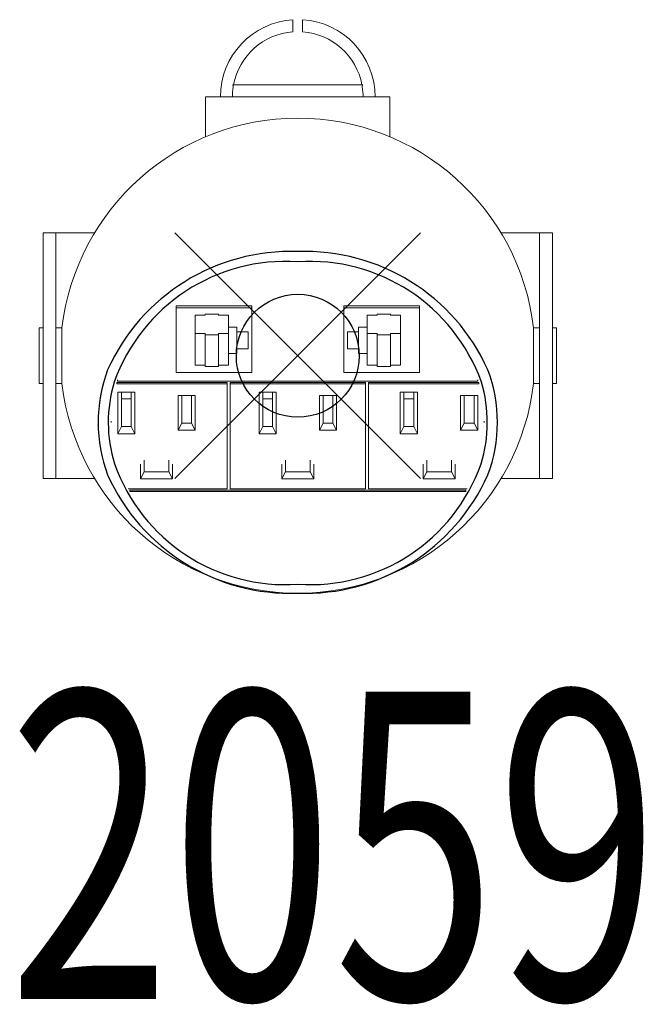
# Model space of a CAD drawing. Units: inches. Extents: x -2.26 to 2.81, y -5.28 to 2.73.
import ezdxf
from ezdxf.enums import TextEntityAlignment as Align

# ---------------------------------------------------------------- set-up
doc = ezdxf.new("R2010")
doc.units = ezdxf.units.IN
doc.header["$MEASUREMENT"] = 0
doc.header["$PDMODE"] = 35
doc.layers.add('AFUPO-P', color=5, linetype='Continuous')
doc.layers.add('AFUPO-P-TN', color=5, linetype='Continuous')
doc.styles.get("Standard").update_dxf_attribs({"font": 'txt.shx'})

msp = doc.modelspace()

# ---------------------------------------------------------------- linework, layer by layer
at = {"layer": 'AFUPO-P', "linetype": 'Continuous', "lineweight": 0}
for p, q in [((-0.0393, 2.7307), (-0.0393, 2.7337)), ((-0.0393, 2.6715), (-0.0393, 2.7307)), ((0.0394, 2.7337), (0.0394, 2.7337)), ((0.0394, 2.7307), (0.0394, 2.7337)), ((0.0394, 2.7307), (0.0394, 2.6715)), ((-0.0393, 2.6715), (-0.0393, 2.635)), ((0.0394, 2.635), (0.0394, 2.6715)), ((0.0394, 2.635), (0.0394, 2.635)), ((0.5294, 2.2034), (-0.5293, 2.2034)), ((-0.5223, 2.2034), (-0.5223, 2.2034)), ((0.5254, 2.1852), (0.5254, 2.1852)), ((-0.75, 2.105), (0.75, 2.105)), ((-0.75, 2.105), (-0.75, 1.781)), ((-0.6299, 2.105), (-0.6299, 2.105)), ((-0.5315, 2.105), (-0.5315, 2.105)), ((0.75, 1.781), (0.75, 2.105)), ((-2.0733, -1), (-2.0733, 1)), ((-2.0733, 1), (-1.6536, 1)), ((-1.9683, 1), (-1.9683, -1)), ((2.0734, 1), (1.6537, 1)), ((1.9684, 1), (1.9684, -1)), ((2.0734, 1), (2.0734, -1)), ((-0.99, 0.4048), (-0.375, 0.4048)), ((-0.99, -0.1374), (-0.99, 0.4048)), ((-0.375, 0.4048), (-0.375, -0.1374)), ((0.375, 0.4048), (0.99, 0.4048)), ((0.375, -0.1374), (0.375, 0.4048)), ((0.99, 0.4048), (0.99, -0.1374)), ((-0.99, 0.3886), (-0.375, 0.3886)), ((-0.835, -0.0775), (-0.835, 0.3288)), ((-0.835, 0.3288), (-0.755, 0.3288)), ((-0.755, 0.3395), (-0.755, 0.3288)), ((-0.755, 0.3395), (-0.645, 0.3395)), ((-0.645, 0.3288), (-0.645, 0.3395)), ((-0.645, 0.3288), (-0.565, 0.3288)), ((-0.565, 0.3288), (-0.565, -0.0775)), ((0.375, 0.3886), (0.99, 0.3886)), ((0.565, -0.0775), (0.565, 0.3288)), ((0.565, 0.3288), (0.645, 0.3288)), ((0.645, 0.3288), (0.645, 0.3395)), ((0.645, 0.3395), (0.755, 0.3395)), ((0.755, 0.3395), (0.755, 0.3288)), ((0.755, 0.3288), (0.835, 0.3288)), ((0.835, 0.3288), (0.835, -0.0775)), ((-2.1055, -0.227), (-2.1055, 0.227)), ((-2.1055, 0.227), (-2.0733, 0.227)), ((-1.9683, 0.227), (-1.9191, 0.227)), ((-1.9191, -0.227), (-1.9191, 0.227)), ((-0.755, 0.1816), (-0.835, 0.1816)), ((-0.755, 0.1816), (-0.755, -0.0882)), ((-0.645, 0.1709), (-0.755, 0.1709)), ((-0.645, -0.0882), (-0.645, 0.1816)), ((-0.565, 0.1816), (-0.645, 0.1816)), ((-0.565, 0.2326), (-0.495, 0.2326)), ((-0.495, 0.0187), (-0.495, 0.2326)), ((-0.495, 0.1941), (-0.405, 0.1941)), ((-0.405, 0.1941), (-0.405, 0.0572)), ((0.405, 0.0572), (0.405, 0.1941)), ((0.405, 0.1941), (0.495, 0.1941)), ((0.495, 0.0187), (0.495, 0.2326)), ((0.495, 0.2326), (0.565, 0.2326)), ((0.565, 0.1816), (0.645, 0.1816)), ((0.645, -0.0882), (0.645, 0.1816)), ((0.645, 0.1709), (0.755, 0.1709)), ((0.755, 0.1816), (0.755, -0.0882)), ((0.755, 0.1816), (0.835, 0.1816)), ((1.9191, 0.227), (1.9191, -0.227)), ((1.9191, 0.227), (1.9684, 0.227)), ((2.0734, 0.227), (2.1055, 0.227)), ((2.1055, 0.227), (2.1055, -0.227)), ((-0.495, 0.0187), (-0.565, 0.0187)), ((-0.405, 0.0572), (-0.495, 0.0572)), ((0.495, 0.0572), (0.405, 0.0572)), ((0.565, 0.0187), (0.495, 0.0187)), ((-0.755, -0.0775), (-0.835, -0.0775)), ((-0.565, -0.0775), (-0.645, -0.0775)), ((0.645, -0.0775), (0.565, -0.0775)), ((0.835, -0.0775), (0.755, -0.0775)), ((-0.375, -0.1374), (-0.99, -0.1374)), ((-0.645, -0.0882), (-0.755, -0.0882)), ((0.99, -0.1374), (0.375, -0.1374)), ((0.755, -0.0882), (0.645, -0.0882)), ((-2.1055, -0.227), (-2.0733, -0.227)), ((-1.9683, -0.227), (-1.9191, -0.227)), ((-1.4726, -0.2177), (-0.575, -0.2177)), ((-1.4726, -0.2177), (-1.4726, -0.2281)), ((-1.4726, -0.2281), (-0.575, -0.2281)), ((-1.4661, -0.1963), (-1.4661, -0.2067)), ((1.4662, -0.2067), (-1.4661, -0.2067)), ((-0.575, -0.2177), (-0.575, -1.0833)), ((-0.55, -1.0833), (-0.55, -0.2177)), ((-0.55, -0.2177), (0.55, -0.2177)), ((-0.55, -0.2281), (0.55, -0.2281)), ((0.55, -0.2177), (0.55, -1.0833)), ((0.575, -0.2177), (1.4726, -0.2177)), ((0.575, -1.0833), (0.575, -0.2177)), ((0.575, -0.2281), (1.4726, -0.2281)), ((1.4662, -0.2067), (1.4662, -0.1963)), ((1.4726, -0.2281), (1.4726, -0.2177)), ((1.9191, -0.227), (1.9684, -0.227)), ((2.0734, -0.227), (2.1055, -0.227)), ((-1.4655, -0.6343), (-1.4655, -0.2965)), ((-1.4655, -0.2965), (-1.3255, -0.2965)), ((-1.4355, -0.5763), (-1.4355, -0.2965)), ((-1.3555, -0.2965), (-1.3555, -0.5763)), ((-1.3255, -0.2965), (-1.3255, -0.6343)), ((-0.3155, -0.6343), (-0.3155, -0.2965)), ((-0.3155, -0.2965), (-0.1755, -0.2965)), ((-0.2855, -0.5763), (-0.2855, -0.2965)), ((-0.2055, -0.2965), (-0.2055, -0.5763)), ((-0.1755, -0.2965), (-0.1755, -0.6343)), ((0.8345, -0.6343), (0.8345, -0.2965)), ((0.8345, -0.2965), (0.9745, -0.2965)), ((0.8645, -0.5763), (0.8645, -0.2965)), ((0.9445, -0.2965), (0.9445, -0.5763)), ((0.9745, -0.2965), (0.9745, -0.6343)), ((-1.3555, -0.3496), (-1.4355, -0.3496)), ((-0.9745, -0.6065), (-0.9745, -0.3243)), ((-0.9745, -0.3243), (-0.8345, -0.3243)), ((-0.9445, -0.5485), (-0.9445, -0.3243)), ((-0.8645, -0.3243), (-0.8645, -0.5485)), ((-0.8345, -0.3243), (-0.8345, -0.6065)), ((-0.2055, -0.3496), (-0.2855, -0.3496)), ((0.1755, -0.6065), (0.1755, -0.3243)), ((0.1755, -0.3243), (0.3155, -0.3243)), ((0.2055, -0.5485), (0.2055, -0.3243)), ((0.2855, -0.3243), (0.2855, -0.5485)), ((0.3155, -0.3243), (0.3155, -0.6065)), ((0.9445, -0.3496), (0.8645, -0.3496)), ((1.3255, -0.6065), (1.3255, -0.3243)), ((1.3255, -0.3243), (1.4655, -0.3243)), ((1.3555, -0.5485), (1.3555, -0.3243)), ((1.4355, -0.3243), (1.4355, -0.5485)), ((1.4655, -0.3243), (1.4655, -0.6065)), ((-1.5177, -0.5422), (-1.5177, -0.5318)), ((-0.9745, -0.6065), (-0.9445, -0.5485)), ((-0.8645, -0.5485), (-0.9445, -0.5485)), ((-0.8345, -0.6065), (-0.8645, -0.5485)), ((0.1755, -0.6065), (0.2055, -0.5485)), ((0.2855, -0.5485), (0.2055, -0.5485)), ((0.3155, -0.6065), (0.2855, -0.5485)), ((1.3255, -0.6065), (1.3555, -0.5485)), ((1.4355, -0.5485), (1.3555, -0.5485)), ((1.4655, -0.6065), (1.4355, -0.5485)), ((1.5177, -0.5422), (1.5177, -0.5318)), ((-1.4655, -0.6343), (-1.4355, -0.5763)), ((-1.3255, -0.6343), (-1.4655, -0.6343)), ((-1.3555, -0.5763), (-1.4355, -0.5763)), ((-1.3255, -0.6343), (-1.3555, -0.5763)), ((-0.8345, -0.6065), (-0.9745, -0.6065)), ((-0.3155, -0.6343), (-0.2855, -0.5763)), ((-0.1755, -0.6343), (-0.3155, -0.6343)), ((-0.2055, -0.5763), (-0.2855, -0.5763)), ((-0.1755, -0.6343), (-0.2055, -0.5763)), ((0.3155, -0.6065), (0.1755, -0.6065)), ((0.8345, -0.6343), (0.8645, -0.5763)), ((0.9745, -0.6343), (0.8345, -0.6343)), ((0.9445, -0.5763), (0.8645, -0.5763)), ((0.9745, -0.6343), (0.9445, -0.5763)), ((1.4655, -0.6065), (1.3255, -0.6065)), ((-1.25, -0.944), (-1.25, -0.85)), ((-1.05, -0.85), (-1.05, -0.944)), ((-0.1, -0.944), (-0.1, -0.85)), ((0.1, -0.85), (0.1, -0.944)), ((1.05, -0.944), (1.05, -0.85)), ((1.25, -0.85), (1.25, -0.944)), ((-1.28, -1.0021), (-1.28, -0.8824)), ((-1.28, -1.0021), (-1.25, -0.944)), ((-1.05, -0.944), (-1.25, -0.944)), ((-1.02, -1.0021), (-1.05, -0.944)), ((-1.02, -0.8824), (-1.02, -1.0021)), ((-0.13, -1.0021), (-0.13, -0.8824)), ((-0.13, -1.0021), (-0.1, -0.944)), ((0.1, -0.944), (-0.1, -0.944)), ((0.13, -1.0021), (0.1, -0.944)), ((0.13, -0.8824), (0.13, -1.0021)), ((1.02, -1.0021), (1.02, -0.8824)), ((1.02, -1.0021), (1.05, -0.944)), ((1.25, -0.944), (1.05, -0.944)), ((1.28, -1.0021), (1.25, -0.944)), ((1.28, -0.8824), (1.28, -1.0021)), ((-1.6536, -1), (-2.0733, -1)), ((-1.02, -1.0021), (-1.28, -1.0021)), ((0.13, -1.0021), (-0.13, -1.0021)), ((1.28, -1.0021), (1.02, -1.0021)), ((1.6537, -1), (2.0734, -1)), ((-0.575, -1.0833), (-1.3795, -1.0833)), ((-1.3678, -1.0944), (1.3678, -1.0944)), ((-1.3678, -1.1047), (-1.3678, -1.0944)), ((-1.3678, -1.1047), (1.3678, -1.1047)), ((0.55, -1.0833), (-0.55, -1.0833)), ((1.3796, -1.0833), (0.575, -1.0833)), ((1.3678, -1.0944), (1.3678, -1.1047))]:
    msp.add_line(p, q, dxfattribs=at)
for centre, radius, start, end in [((0, 2.105), 0.6299, 93.58243, 180.00074), ((0, 2.105), 0.6299, 359.99963, 86.41722), ((0, 2.105), 0.5315, 94.2467, 169.32881), ((0, 2.105), 0.5315, 10.67223, 85.75219), ((0.0025, 2.1048), 0.534, 171.34635, 179.98036), ((-0.5473, 2.1909), 0.0219, 20.80347, 34.88403), ((-0.552, 2.1892), 0.0269, 351.34236, 20.64872), ((0.552, 2.1892), 0.0269, 160.63945, 188.68744), ((-0.0025, 2.1048), 0.534, 0.02045, 8.65314), ((0.5476, 2.1907), 0.0222, 145.17843, 160.5863), ((0, 0), 1.9325, 6.74579, 173.25421), ((0, 0), 1.9325, 186.74579, 353.25421)]:
    msp.add_arc(centre, radius, start, end, dxfattribs=at)
at = {"layer": 'AFUPO-P'}
for centre, radius, start, end in [((-0.0578, -0.7848), 1.6332, 87.96922, 155.80025), ((0.0578, -0.7848), 1.6332, 24.19975, 92.03078), ((-0.0985, -0.7154), 1.483, 86.19093, 160.25318), ((0.0985, -0.7156), 1.4832, 19.75123, 93.80729), ((-0.4049, -0.5422), 1.2198, 159.51674, 200.48326), ((0.4049, -0.5422), 1.2198, 339.51674, 20.48326), ((-0.4075, -0.5422), 1.1352, 163.2128, 197.25304), ((0.4082, -0.5421), 1.1345, 342.73264, 16.79252), ((-0.1005, -0.3867), 1.4756, 199.4843, 273.90695), ((0.1005, -0.3867), 1.4756, 266.09305, 340.5157), ((-0.0578, -0.2996), 1.6332, 204.19975, 272.03078), ((0.0578, -0.2996), 1.6332, 267.96922, 335.80025)]:
    msp.add_arc(centre, radius, start, end, dxfattribs=at)
msp.add_point((0, 0), dxfattribs=at)

# ---------------------------------------------------------------- texts
at = {"layer": 'AFUPO-P-TN', "width": 0.7}
msp.add_text('2059', height=2.5, dxfattribs=at).set_placement((0.2912, -5.2318), align=Align.CENTER)

doc.saveas('drawing.dxf')
